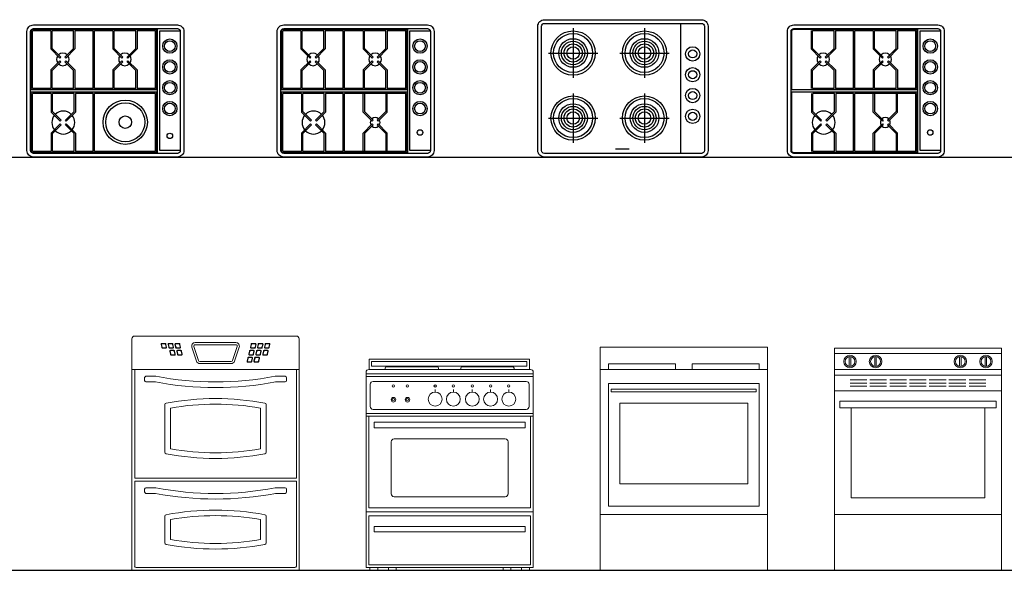
# Model space of a CAD drawing. Units: millimetres. Extents: x 2463 to 22770, y 1742 to 12562.
# Drawn here: x 6733 to 10518, y 5162 to 7278 of the extents above; entities that cross this region are included whole.
import ezdxf

# ---------------------------------------------------------------- set-up
doc = ezdxf.new("R2010")
doc.units = ezdxf.units.MM
doc.layers.add('dwgmodels.com', color=250, linetype='Continuous')

# ---------------------------------------------------------------- blocks, each defined once
blk = doc.blocks.new('0424')
at = {"color": 0, "linetype": 'Continuous', "lineweight": 18}
for p, q in [((-321.4, 0), (-321.4, 889.3)), ((-310.7, 900), (310.7, 900)), ((321.4, 889.3), (321.4, 0)), ((-321.4, 771.4), (321.4, 771.4)), ((-310.7, 353.6), (-310.7, 771.4)), ((310.7, 771.4), (310.7, 353.6)), ((-272.5, 740.3), (-272.5, 729.5)), ((-267.2, 745.6), (-229.7, 745.6)), ((-267.2, 724.2), (-232.2, 724.2)), ((267.2, 745.6), (229.7, 745.6)), ((267.2, 724.2), (232.2, 724.2)), ((272.5, 740.3), (272.5, 729.5)), ((-310.7, 353.6), (310.7, 353.6)), ((-310.7, 16.1), (-310.7, 342.9)), ((-310.7, 342.9), (310.7, 342.9)), ((310.7, 342.9), (310.7, 16.1)), ((-272.5, 311.7), (-272.5, 301)), ((-267.2, 317), (-229.7, 317)), ((267.2, 317), (229.7, 317)), ((272.5, 311.7), (272.5, 301)), ((-267.2, 295.6), (-232.2, 295.6)), ((267.2, 295.6), (232.2, 295.6)), ((321.4, 0), (-321.4, 0)), ((305.4, 10.7), (-305.4, 10.7))]:
    blk.add_line(p, q, dxfattribs=at)
at = {"color": 0, "linetype": 'Continuous', "lineweight": 18, "flags": 128}
for points in [[(-194.7, 872.2), (-205.4, 872.2, 0.414214), (-209.4, 868.2), (-206.7, 857.5, 0.414214), (-202.7, 853.5), (-192, 853.5, 0.414214), (-188, 857.5), (-190.7, 868.2, 0.414214)], [(-194.7, 870.9), (-205.4, 870.9, 0.414214), (-208.1, 868.2), (-205.4, 857.5, 0.414214), (-202.7, 854.8), (-192, 854.8, 0.414214), (-189.3, 857.5), (-192, 868.2, 0.414214)], [(-167.9, 872.2), (-178.6, 872.2, 0.414214), (-182.6, 868.2), (-179.9, 857.5, 0.414214), (-175.9, 853.5), (-165.2, 853.5, 0.414214), (-161.2, 857.5), (-163.9, 868.2, 0.414214)], [(-167.9, 870.9), (-178.6, 870.9, 0.414214), (-181.3, 868.2), (-178.6, 857.5, 0.414214), (-175.9, 854.8), (-165.2, 854.8, 0.414214), (-162.5, 857.5), (-165.2, 868.2, 0.414214)], [(-141.1, 872.2), (-151.8, 872.2, 0.414214), (-155.8, 868.2), (-153.2, 857.5, 0.414214), (-149.1, 853.5), (-138.4, 853.5, 0.414214), (-134.4, 857.5), (-137.1, 868.2, 0.414214)], [(-141.1, 870.9), (-151.8, 870.9, 0.414214), (-154.5, 868.2), (-151.8, 857.5, 0.414214), (-149.1, 854.8), (-138.4, 854.8, 0.414214), (-135.7, 857.5), (-138.4, 868.2, 0.414214)], [(78.3, 875), (-78.3, 875, 0.511918), (-91, 857.4), (-73.1, 803.8, 0.322823), (-60.4, 794.7), (60.4, 794.7, 0.322823), (73.1, 803.8), (91, 857.4, 0.511918)], [(141.1, 872.2), (151.8, 872.2, -0.414214), (155.8, 868.2), (153.2, 857.5, -0.414214), (149.1, 853.5), (138.4, 853.5, -0.414214), (134.4, 857.5), (137.1, 868.2, -0.414214)], [(141.1, 870.9), (151.8, 870.9, -0.414214), (154.5, 868.2), (151.8, 857.5, -0.414214), (149.1, 854.8), (138.4, 854.8, -0.414214), (135.7, 857.5), (138.4, 868.2, -0.414214)], [(167.9, 872.2), (178.6, 872.2, -0.414214), (182.6, 868.2), (179.9, 857.5, -0.414214), (175.9, 853.5), (165.2, 853.5, -0.414214), (161.2, 857.5), (163.9, 868.2, -0.414214)], [(167.9, 870.9), (178.6, 870.9, -0.414214), (181.3, 868.2), (178.6, 857.5, -0.414214), (175.9, 854.8), (165.2, 854.8, -0.414214), (162.5, 857.5), (165.2, 868.2, -0.414214)], [(194.7, 872.2), (205.4, 872.2, -0.414214), (209.4, 868.2), (206.7, 857.5, -0.414214), (202.7, 853.5), (192, 853.5, -0.414214), (188, 857.5), (190.7, 868.2, -0.414214)], [(194.7, 870.9), (205.4, 870.9, -0.414214), (208.1, 868.2), (205.4, 857.5, -0.414214), (202.7, 854.8), (192, 854.8, -0.414214), (189.3, 857.5), (192, 868.2, -0.414214)], [(-161.2, 845.5), (-171.9, 845.5, 0.414214), (-175.9, 841.5), (-173.3, 830.8, 0.414214), (-169.2, 826.8), (-158.5, 826.8, 0.414214), (-154.5, 830.8), (-157.2, 841.5, 0.414214)], [(-161.2, 844.2), (-171.9, 844.2, 0.414214), (-174.6, 841.5), (-171.9, 830.8, 0.414214), (-169.2, 828.1), (-158.5, 828.1, 0.414214), (-155.9, 830.8), (-158.5, 841.5, 0.414214)], [(-134.4, 845.5), (-145.1, 845.5, 0.414214), (-149.2, 841.5), (-146.5, 830.8, 0.414214), (-142.5, 826.8), (-131.7, 826.8, 0.414214), (-127.7, 830.8), (-130.4, 841.5, 0.414214)], [(-134.4, 844.2), (-145.1, 844.2, 0.414214), (-147.8, 841.5), (-145.1, 830.8, 0.414214), (-142.5, 828.1), (-131.7, 828.1, 0.414214), (-129.1, 830.8), (-131.7, 841.5, 0.414214)], [(78.3, 867), (-78.3, 867, 0.511918), (-83.4, 859.9), (-65.5, 806.4, 0.322823), (-60.4, 802.7), (60.4, 802.7, 0.322823), (65.5, 806.4), (83.4, 859.9, 0.511918)], [(134.4, 845.5), (145.1, 845.5, -0.414214), (149.2, 841.5), (146.5, 830.8, -0.414214), (142.5, 826.8), (131.7, 826.8, -0.414214), (127.7, 830.8), (130.4, 841.5, -0.414214)], [(134.4, 844.2), (145.1, 844.2, -0.414214), (147.8, 841.5), (145.1, 830.8, -0.414214), (142.5, 828.1), (131.7, 828.1, -0.414214), (129.1, 830.8), (131.7, 841.5, -0.414214)], [(161.2, 845.5), (171.9, 845.5, -0.414214), (175.9, 841.5), (173.3, 830.8, -0.414214), (169.2, 826.8), (158.5, 826.8, -0.414214), (154.5, 830.8), (157.2, 841.5, -0.414214)], [(161.2, 844.2), (171.9, 844.2, -0.414214), (174.6, 841.5), (171.9, 830.8, -0.414214), (169.2, 828.1), (158.5, 828.1, -0.414214), (155.9, 830.8), (158.5, 841.5, -0.414214)], [(188, 845.5), (198.7, 845.5, -0.414214), (202.7, 841.5), (200.1, 830.8, -0.414214), (196, 826.8), (185.3, 826.8, -0.414214), (181.3, 830.8), (184, 841.5, -0.414214)], [(188, 844.2), (198.7, 844.2, -0.414214), (201.4, 841.5), (198.7, 830.8, -0.414214), (196, 828.1), (185.3, 828.1, -0.414214), (182.6, 830.8), (185.3, 841.5, -0.414214)], [(127.8, 818.8), (138.5, 818.8, -0.414214), (142.5, 814.8), (139.8, 804.1, -0.414214), (135.8, 800), (125.1, 800, -0.414214), (121.1, 804.1), (123.7, 814.8, -0.414214)], [(127.8, 817.5), (138.5, 817.5, -0.414214), (141.1, 814.8), (138.5, 804.1, -0.414214), (135.8, 801.4), (125.1, 801.4, -0.414214), (122.4, 804.1), (125.1, 814.8, -0.414214)], [(154.5, 818.8), (165.3, 818.8, -0.414214), (169.3, 814.8), (166.6, 804.1, -0.414214), (162.6, 800), (151.9, 800, -0.414214), (147.8, 804.1), (150.5, 814.8, -0.414214)], [(154.5, 817.5), (165.3, 817.5, -0.414214), (167.9, 814.8), (165.3, 804.1, -0.414214), (162.6, 801.4), (151.9, 801.4, -0.414214), (149.2, 804.1), (151.9, 814.8, -0.414214)], [(-190.1, 642.2, 0.360511), (-194.5, 637), (-194.5, 453, 0.360511), (-190.1, 447.7, 0.093655), (190.1, 447.7, 0.360511), (194.5, 453), (194.5, 637, 0.360511), (190.1, 642.2, 0.093655)], [(-173.1, 623.5), (-173.1, 466.4, 0.086966), (173.1, 466.4), (173.1, 623.5, 0.086966)], [(-190.1, 213.6, 0.360511), (-194.5, 208.4), (-194.5, 104.7, 0.360511), (-190.1, 99.5, 0.093655), (190.1, 99.5, 0.360511), (194.5, 104.7), (194.5, 208.4, 0.360511), (190.1, 213.6, 0.093655)], [(-173.1, 195), (-173.1, 118.2, 0.086966), (173.1, 118.2), (173.1, 195, 0.086966)]]:
    blk.add_lwpolyline(points, format="xyb", close=True, dxfattribs=at)
at = {"color": 0, "linetype": 'Continuous', "lineweight": 18}
for centre, radius, start, end in [((-310.7, 889.3), 10.7, 90, 180), ((310.7, 889.3), 10.7, 0, 90), ((-267.2, 740.3), 5.36, 90, 180), ((-267.2, 729.5), 5.36, 180, 270), ((-232.2, 718.8), 5.36, 79.2449, 90), ((0, 1941.4), 1239.1, 259.2449, 280.7551), ((0, 1941.4), 1217.6, 259.1269, 280.8731), ((232.2, 718.8), 5.36, 90, 100.7551), ((267.2, 740.3), 5.36, 0, 90), ((267.2, 729.5), 5.36, 270, 0), ((-267.2, 311.7), 5.36, 90, 180), ((0, 1512.8), 1217.6, 259.1269, 280.8731), ((267.2, 311.7), 5.36, 0, 90), ((-267.2, 301), 5.36, 180, 270), ((-232.2, 290.3), 5.36, 79.2449, 90), ((0, 1512.8), 1239.1, 259.2449, 280.7551), ((232.2, 290.3), 5.36, 90, 100.7551), ((267.2, 301), 5.36, 270, 0), ((-305.4, 16.1), 5.36, 180, 270), ((305.4, 16.1), 5.36, 270, 0)]:
    blk.add_arc(centre, radius, start, end, dxfattribs=at)
blk = doc.blocks.new('0458')
at = {"color": 0, "linetype": 'Continuous', "lineweight": 18}
for p, q in [((306.4, 811.7), (-309.2, 811.7)), ((-309.2, 811.7), (-309.2, 771.7)), ((297.2, 802.5), (-300, 802.5)), ((-300, 802.5), (-300, 784.5)), ((297.2, 784.5), (297.2, 802.5)), ((306.4, 771.7), (306.4, 811.7)), ((-321.4, 10.4), (-321.4, 760.9)), ((-310.7, 771.7), (310.7, 771.7)), ((-300, 784.5), (297.2, 784.5)), ((-247.5, 771.7), (-247.5, 777)), ((247.5, 771.7), (-247.5, 771.7)), ((-48.1, 782.4), (-242.2, 782.4)), ((-42.7, 771.7), (-42.7, 777)), ((42.7, 771.7), (42.7, 777)), ((242.2, 782.4), (48.1, 782.4)), ((247.5, 771.7), (247.5, 777)), ((321.4, 760.9), (321.4, 10.4)), ((-321.4, 755.6), (321.4, 755.6)), ((-321.4, 744.9), (321.4, 744.9)), ((294.6, 725.6), (-294.6, 725.6)), ((-305.4, 714.9), (-305.4, 629.2)), ((-55.7, 684.8), (-55.7, 694.5)), ((14.2, 684.8), (14.2, 694.5)), ((87.1, 684.8), (87.1, 694.5)), ((157.5, 684.8), (157.5, 694.5)), ((227.4, 684.8), (227.4, 694.5)), ((305.4, 629.2), (305.4, 714.9)), ((294.6, 618.5), (-294.6, 618.5)), ((-321.4, 602.4), (321.4, 602.4)), ((-321.4, 591.7), (321.4, 591.7)), ((-310.2, 240), (-310.2, 591.7)), ((-289.6, 569.4), (-289.6, 547.6)), ((289.6, 569.4), (-289.6, 569.4)), ((289.6, 547.6), (289.6, 569.4)), ((310.2, 591.7), (310.2, 240)), ((-289.6, 547.6), (289.6, 547.6)), ((-224.5, 494.1), (-224.5, 293.6)), ((213.8, 504.8), (-213.8, 504.8)), ((224.5, 293.6), (224.5, 494.1)), ((-213.8, 282.8), (213.8, 282.8)), ((-310.2, 240), (310.2, 240)), ((-321.4, 224.6), (321.4, 224.6)), ((-310.2, 209.3), (310.2, 209.3)), ((-310.2, 21.6), (-310.2, 209.3)), ((310.2, 209.3), (310.2, 21.6)), ((-289.6, 168.9), (-289.6, 147.2)), ((289.6, 168.9), (-289.6, 168.9)), ((289.6, 147.2), (289.6, 168.9)), ((-289.6, 147.2), (289.6, 147.2)), ((321.4, 10.4), (-321.4, 10.4)), ((310.2, 21.6), (-310.2, 21.6)), ((-306.3, 0), (-306.3, 10.4)), ((-306.3, 10.4), (-276.7, 10.4)), ((-276.7, 0), (-306.3, 0)), ((-276.7, 10.4), (-276.7, 0)), ((-234.7, 0), (-234.7, 10.4)), ((-234.7, 10.4), (-205.1, 10.4)), ((-205.1, 0), (-234.7, 0)), ((-205.1, 10.4), (-205.1, 0)), ((234.7, 10.4), (205.1, 10.4)), ((205.1, 10.4), (205.1, 0)), ((205.1, 0), (234.7, 0)), ((234.7, 0), (234.7, 10.4)), ((306.3, 10.4), (276.7, 10.4)), ((276.7, 10.4), (276.7, 0)), ((276.7, 0), (306.3, 0)), ((306.3, 0), (306.3, 10.4))]:
    blk.add_line(p, q, dxfattribs=at)
for centre, radius in [((-216.1, 708.5), 4.5), ((-162.1, 708.5), 4.5), ((-55.7, 658), 26.8), ((-55.7, 708.5), 4.5), ((14.2, 658), 26.8), ((14.2, 708.5), 4.5), ((87.1, 658), 26.8), ((87.1, 708.5), 4.5), ((157.5, 658), 26.8), ((157.5, 708.5), 4.5), ((227.4, 658), 26.8), ((227.4, 708.5), 4.5), ((-216.1, 655.4), 8.71), ((-216.1, 655.4), 4.5), ((-162.1, 655.4), 8.71), ((-162.1, 655.4), 4.5)]:
    blk.add_circle(centre, radius, dxfattribs=at)
for centre, radius, start, end in [((-310.7, 760.9), 10.7, 90, 180), ((-242.2, 777), 5.36, 90, 180), ((-48.1, 777), 5.36, 0, 90), ((48.1, 777), 5.36, 90, 180), ((242.2, 777), 5.36, 0, 90), ((310.7, 760.9), 10.7, 0, 90), ((-294.6, 714.9), 10.7, 90, 180), ((294.6, 714.9), 10.7, 0, 90), ((-294.6, 629.2), 10.7, 180, 270), ((294.6, 629.2), 10.7, 270, 0), ((-213.8, 494.1), 10.7, 90, 180), ((213.8, 494.1), 10.7, 0, 90), ((-213.8, 293.6), 10.7, 180, 270), ((213.8, 293.6), 10.7, 270, 0)]:
    blk.add_arc(centre, radius, start, end, dxfattribs=at)
blk = doc.blocks.new('0468')
at = {"color": 0, "linetype": 'Continuous', "lineweight": 18}
for p, q in [((-321.4, 857.1), (321.4, 857.1)), ((-321.4, 0), (-321.4, 857.1)), ((321.4, 0), (321.4, 857.1)), ((-321.4, 771.4), (321.4, 771.4)), ((-321.4, 771.4), (321.4, 771.4)), ((-289.3, 771.4), (-289.3, 792.9)), ((-289.3, 792.9), (-32.1, 792.9)), ((-32.1, 771.4), (-32.1, 792.9)), ((289.3, 792.9), (32.1, 792.9)), ((32.1, 771.4), (32.1, 792.9)), ((289.3, 771.4), (289.3, 792.9)), ((-289.3, 717.9), (289.3, 717.9)), ((-289.3, 246.4), (-289.3, 717.9)), ((-278.6, 696.4), (278.6, 696.4)), ((-278.6, 685.7), (-278.6, 696.4)), ((-278.6, 685.7), (278.6, 685.7)), ((278.6, 685.7), (278.6, 696.4)), ((289.3, 246.4), (289.3, 717.9)), ((-246.4, 642.9), (246.4, 642.9)), ((-246.4, 332.1), (-246.4, 642.9)), ((246.4, 332.1), (246.4, 642.9)), ((246.4, 332.1), (-246.4, 332.1)), ((289.3, 246.4), (-289.3, 246.4)), ((321.4, 214.3), (-321.4, 214.3)), ((-321.4, 0), (321.4, 0))]:
    blk.add_line(p, q, dxfattribs=at)
blk = doc.blocks.new('04456')
at = {"color": 0, "linetype": 'Continuous', "lineweight": 18}
for p, q in [((-321.4, 854.2), (-321.4, 0)), ((-321.4, 854.2), (321.4, 854.2)), ((-321.4, 832.7), (321.4, 832.7)), ((321.4, 854.2), (321.4, 0)), ((-264, 783.5), (-264, 821.2)), ((-258.6, 783.5), (-258.6, 821.2)), ((-165.5, 783.5), (-165.5, 821.2)), ((-160.2, 783.5), (-160.2, 821.2)), ((160.2, 783.5), (160.2, 821.2)), ((165.5, 783.5), (165.5, 821.2)), ((258.6, 783.5), (258.6, 821.2)), ((264, 783.5), (264, 821.2)), ((-321.4, 771.4), (321.4, 771.4)), ((-321.4, 750), (321.4, 750)), ((-196.7, 732.2), (-260.9, 732.2)), ((-121, 732.2), (-185.3, 732.2)), ((-43.5, 732.2), (-107.8, 732.2)), ((-32.1, 732.2), (32.1, 732.2)), ((43.5, 732.2), (107.8, 732.2)), ((119.2, 732.2), (183.5, 732.2)), ((196.7, 732.2), (260.9, 732.2)), ((-321.4, 689.2), (321.4, 689.2)), ((-196.7, 719), (-260.9, 719)), ((-196.7, 707.2), (-260.9, 707.2)), ((-121, 719), (-185.3, 719)), ((-121, 707.2), (-185.3, 707.2)), ((-43.5, 719), (-107.8, 719)), ((-43.5, 707.2), (-107.8, 707.2)), ((-32.1, 719), (32.1, 719)), ((-32.1, 707.2), (32.1, 707.2)), ((43.5, 719), (107.8, 719)), ((43.5, 707.2), (107.8, 707.2)), ((119.2, 719), (183.5, 719)), ((119.2, 707.2), (183.5, 707.2)), ((196.7, 719), (260.9, 719)), ((196.7, 707.2), (260.9, 707.2)), ((-300, 650.6), (300, 650.6)), ((-300, 650.6), (-300, 623.8)), ((300, 650.6), (300, 623.8)), ((-300, 623.8), (300, 623.8)), ((-257.1, 623.8), (-257.1, 278.6)), ((257.1, 623.8), (257.1, 278.6)), ((-257.1, 278.6), (257.1, 278.6)), ((-321.4, 214.3), (321.4, 214.3)), ((-321.4, 0), (321.4, 0))]:
    blk.add_line(p, q, dxfattribs=at)
for centre, radius in [((-261.3, 802.4), 24.1), ((-261.3, 802.4), 18.9), ((-162.9, 802.4), 24.1), ((-162.9, 802.4), 18.9), ((162.9, 802.4), 24.1), ((162.9, 802.4), 18.9), ((261.3, 802.4), 24.1), ((261.3, 802.4), 18.9)]:
    blk.add_circle(centre, radius, dxfattribs=at)

msp = doc.modelspace()

# ---------------------------------------------------------------- linework, layer by layer
at = {"color": 0}
for p, q in [((7015.1, 7013.9), (7015.1, 7236.4)), ((7020.1, 7013.9), (7020.1, 7236.4)), ((7255.1, 7013.9), (7255.1, 7236.4)), ((7260.1, 7008.9), (7260.1, 7243.9)), ((7262.6, 6763.9), (7262.6, 7243.9)), ((7976.8, 7013.9), (7976.8, 7236.4)), ((7981.8, 7013.9), (7981.8, 7236.4)), ((8216.8, 7013.9), (8216.8, 7236.4)), ((8221.8, 7008.9), (8221.8, 7243.9)), ((8224.3, 6763.9), (8224.3, 7243.9)), ((8860.2, 7244.9), (8860.2, 7054.9)), ((9134.7, 7244.9), (9134.7, 7054.9)), ((9274.7, 6763.9), (9274.7, 7263.9)), ((9937.9, 7013.9), (9937.9, 7236.4)), ((9942.9, 7013.9), (9942.9, 7236.4)), ((10177.9, 7013.9), (10177.9, 7236.4)), ((10182.9, 7008.9), (10182.9, 7243.9)), ((10185.4, 6763.9), (10185.4, 7243.9)), ((8765.2, 7149.9), (8955.2, 7149.9)), ((9039.7, 7149.9), (9229.7, 7149.9)), ((7260.1, 7008.9), (6777.6, 7008.9)), ((6852.4, 7013.9), (6782.6, 7013.9)), ((6940.4, 7013.9), (6857.4, 7013.9)), ((7015.1, 7013.9), (6945.4, 7013.9)), ((7091.1, 7013.9), (7020.1, 7013.9)), ((7179.1, 7013.9), (7096.1, 7013.9)), ((7255.1, 7013.9), (7184.1, 7013.9)), ((8221.8, 7008.9), (7739.3, 7008.9)), ((7814.1, 7013.9), (7744.3, 7013.9)), ((7902.1, 7013.9), (7819.1, 7013.9)), ((7976.8, 7013.9), (7907.1, 7013.9)), ((8052.8, 7013.9), (7981.8, 7013.9)), ((8140.8, 7013.9), (8057.8, 7013.9)), ((8216.8, 7013.9), (8145.8, 7013.9)), ((10182.9, 7008.9), (9700.4, 7008.9)), ((9863.2, 7013.9), (9780.2, 7013.9)), ((9937.9, 7013.9), (9868.2, 7013.9)), ((10013.9, 7013.9), (9942.9, 7013.9)), ((10101.9, 7013.9), (10018.9, 7013.9)), ((10177.9, 7013.9), (10106.9, 7013.9)), ((7260.1, 6998.9), (6777.6, 6998.9)), ((6854.1, 6993.9), (6782.6, 6993.9)), ((6942.1, 6993.9), (6859.1, 6993.9)), ((7015.1, 6993.9), (6947.1, 6993.9)), ((7015.1, 6771.4), (7015.1, 6993.9)), ((7255.1, 6993.9), (7020.1, 6993.9)), ((7020.1, 6771.4), (7020.1, 6993.9)), ((7255.1, 6771.4), (7255.1, 6993.9)), ((7260.1, 6763.9), (7260.1, 6998.9)), ((8221.8, 6998.9), (7739.3, 6998.9)), ((7815.8, 6993.9), (7744.3, 6993.9)), ((7903.8, 6993.9), (7820.8, 6993.9)), ((7976.8, 6993.9), (7908.8, 6993.9)), ((7976.8, 6771.4), (7976.8, 6993.9)), ((8216.8, 6993.9), (7981.8, 6993.9)), ((7981.8, 6771.4), (7981.8, 6993.9)), ((8216.8, 6771.4), (8216.8, 6993.9)), ((8221.8, 6763.9), (8221.8, 6998.9)), ((8860.2, 6994.9), (8860.2, 6804.9)), ((9134.7, 6994.9), (9134.7, 6804.9)), ((10182.9, 6998.9), (9700.4, 6998.9)), ((9864.9, 6993.9), (9781.9, 6993.9)), ((9937.9, 6993.9), (9869.9, 6993.9)), ((9937.9, 6771.4), (9937.9, 6993.9)), ((10177.9, 6993.9), (9942.9, 6993.9)), ((9942.9, 6771.4), (9942.9, 6993.9)), ((10177.9, 6771.4), (10177.9, 6993.9)), ((10182.9, 6763.9), (10182.9, 6998.9)), ((8765.2, 6899.9), (8955.2, 6899.9)), ((9039.7, 6899.9), (9229.7, 6899.9))]:
    msp.add_line(p, q, dxfattribs=at)
for points in [[(8749.7, 7277.9), (9353.7, 7277.9, -0.414214), (9378.7, 7252.9), (9378.7, 6774.9, -0.414214), (9353.7, 6749.9), (8749.7, 6749.9, -0.414214), (8724.7, 6774.9), (8724.7, 7252.9, -0.414214)], [(6786.1, 7257.9), (7339.1, 7257.9, -0.414214), (7364.1, 7232.9), (7364.1, 6774.9, -0.414214), (7339.1, 6749.9), (6786.1, 6749.9, -0.414214), (6761.1, 6774.9), (6761.1, 7232.9, -0.414214)], [(6786.1, 7243.9), (7339.1, 7243.9, -0.414214), (7350.1, 7232.9), (7350.1, 6774.9, -0.414214), (7339.1, 6763.9), (6786.1, 6763.9, -0.414214), (6775.1, 6774.9), (6775.1, 7232.9, -0.414214)], [(7747.8, 7257.9), (8300.8, 7257.9, -0.414214), (8325.8, 7232.9), (8325.8, 6774.9, -0.414214), (8300.8, 6749.9), (7747.8, 6749.9, -0.414214), (7722.8, 6774.9), (7722.8, 7232.9, -0.414214)], [(7747.8, 7243.9), (8300.8, 7243.9, -0.414214), (8311.8, 7232.9), (8311.8, 6774.9, -0.414214), (8300.8, 6763.9), (7747.8, 6763.9, -0.414214), (7736.8, 6774.9), (7736.8, 7232.9, -0.414214)], [(8749.7, 7263.9), (9353.7, 7263.9, -0.414214), (9364.7, 7252.9), (9364.7, 6774.9, -0.414214), (9353.7, 6763.9), (8749.7, 6763.9, -0.414214), (8738.7, 6774.9), (8738.7, 7252.9, -0.414214)], [(9708.9, 7257.9), (10261.9, 7257.9, -0.414214), (10286.9, 7232.9), (10286.9, 6774.9, -0.414214), (10261.9, 6749.9), (9708.9, 6749.9, -0.414214), (9683.9, 6774.9), (9683.9, 7232.9, -0.414214)], [(9708.9, 7243.9), (10261.9, 7243.9, -0.414214), (10272.9, 7232.9), (10272.9, 6774.9, -0.414214), (10261.9, 6763.9), (9708.9, 6763.9, -0.414214), (9697.9, 6774.9), (9697.9, 7232.9, -0.414214)]]:
    msp.add_lwpolyline(points, format="xyb", close=True, dxfattribs=at)
for points in [[(6777.6, 7008.9), (6777.6, 7232.9, -0.414214), (6786.1, 7241.4), (7260.1, 7241.4)], [(6782.6, 7013.9), (6782.6, 7232.9, -0.414214), (6786.1, 7236.4), (6852.4, 7236.4)], [(7739.3, 7008.9), (7739.3, 7232.9, -0.414214), (7747.8, 7241.4), (8221.8, 7241.4)], [(7744.3, 7013.9), (7744.3, 7232.9, -0.414214), (7747.8, 7236.4), (7814.1, 7236.4)], [(9700.4, 7008.9), (9700.4, 7232.9, -0.414214), (9708.9, 7241.4), (10182.9, 7241.4)], [(7260.1, 6766.4), (6786.1, 6766.4, -0.414214), (6777.6, 6774.9), (6777.6, 6998.9)], [(6854.1, 6771.4), (6786.1, 6771.4, -0.414214), (6782.6, 6774.9), (6782.6, 6993.9)], [(8221.8, 6766.4), (7747.8, 6766.4, -0.414214), (7739.3, 6774.9), (7739.3, 6998.9)], [(7815.8, 6771.4), (7747.8, 6771.4, -0.414214), (7744.3, 6774.9), (7744.3, 6993.9)], [(10182.9, 6766.4), (9708.9, 6766.4, -0.414214), (9700.4, 6774.9), (9700.4, 6998.9)]]:
    msp.add_lwpolyline(points, format="xyb", dxfattribs=at)
for points in [[(6852.4, 7236.4), (6852.4, 7165.4), (6887.4, 7130.4), (6890.9, 7133.9), (6857.4, 7167.5), (6857.4, 7236.4)], [(6857.4, 7236.4), (6940.4, 7236.4)], [(6945.4, 7236.4), (6945.4, 7165.4), (6910.4, 7130.4), (6906.8, 7133.9), (6940.4, 7167.5), (6940.4, 7236.4)], [(6945.4, 7236.4), (7015.1, 7236.4)], [(7020.1, 7236.4), (7091.1, 7236.4)], [(7091.1, 7236.4), (7091.1, 7165.4), (7126.1, 7130.4), (7129.6, 7133.9), (7096.1, 7167.5), (7096.1, 7236.4)], [(7096.1, 7236.4), (7179.1, 7236.4)], [(7184.1, 7236.4), (7184.1, 7165.4), (7149.1, 7130.4), (7145.6, 7133.9), (7179.1, 7167.5), (7179.1, 7236.4)], [(7184.1, 7236.4), (7255.1, 7236.4)], [(7350.1, 6774.9), (7271.1, 6774.9), (7271.1, 7234.9), (7350.1, 7234.9)], [(7814.1, 7236.4), (7814.1, 7165.4), (7849.1, 7130.4), (7852.6, 7133.9), (7819.1, 7167.5), (7819.1, 7236.4)], [(7819.1, 7236.4), (7902.1, 7236.4)], [(7907.1, 7236.4), (7907.1, 7165.4), (7872.1, 7130.4), (7868.5, 7133.9), (7902.1, 7167.5), (7902.1, 7236.4)], [(7907.1, 7236.4), (7976.8, 7236.4)], [(7981.8, 7236.4), (8052.8, 7236.4)], [(8052.8, 7236.4), (8052.8, 7165.4), (8087.8, 7130.4), (8091.4, 7133.9), (8057.8, 7167.5), (8057.8, 7236.4)], [(8057.8, 7236.4), (8140.8, 7236.4)], [(8145.8, 7236.4), (8145.8, 7165.4), (8110.8, 7130.4), (8107.3, 7133.9), (8140.8, 7167.5), (8140.8, 7236.4)], [(8145.8, 7236.4), (8216.8, 7236.4)], [(8311.8, 6774.9), (8232.8, 6774.9), (8232.8, 7234.9), (8311.8, 7234.9)], [(9775.2, 7236.4), (9775.2, 7165.4), (9810.2, 7130.4), (9813.7, 7133.9), (9780.2, 7167.5), (9780.2, 7236.4)], [(9780.2, 7236.4), (9863.2, 7236.4)], [(9868.2, 7236.4), (9868.2, 7165.4), (9833.2, 7130.4), (9829.6, 7133.9), (9863.2, 7167.5), (9863.2, 7236.4)], [(9868.2, 7236.4), (9937.9, 7236.4)], [(9942.9, 7236.4), (10013.9, 7236.4)], [(10013.9, 7236.4), (10013.9, 7165.4), (10048.9, 7130.4), (10052.4, 7133.9), (10018.9, 7167.5), (10018.9, 7236.4)], [(10018.9, 7236.4), (10101.9, 7236.4)], [(10106.9, 7236.4), (10106.9, 7165.4), (10071.9, 7130.4), (10068.4, 7133.9), (10101.9, 7167.5), (10101.9, 7236.4)], [(10106.9, 7236.4), (10177.9, 7236.4)], [(10272.9, 6774.9), (10193.9, 6774.9), (10193.9, 7234.9), (10272.9, 7234.9)], [(6857.4, 7013.9), (6857.4, 7082.8), (6890.9, 7116.4), (6887.4, 7119.9), (6852.4, 7084.9), (6852.4, 7013.9)], [(6940.4, 7013.9), (6940.4, 7082.8), (6906.8, 7116.4), (6910.4, 7119.9), (6945.4, 7084.9), (6945.4, 7013.9)], [(7096.1, 7013.9), (7096.1, 7082.8), (7129.6, 7116.4), (7126.1, 7119.9), (7091.1, 7084.9), (7091.1, 7013.9)], [(7179.1, 7013.9), (7179.1, 7082.8), (7145.6, 7116.4), (7149.1, 7119.9), (7184.1, 7084.9), (7184.1, 7013.9)], [(7819.1, 7013.9), (7819.1, 7082.8), (7852.6, 7116.4), (7849.1, 7119.9), (7814.1, 7084.9), (7814.1, 7013.9)], [(7902.1, 7013.9), (7902.1, 7082.8), (7868.5, 7116.4), (7872.1, 7119.9), (7907.1, 7084.9), (7907.1, 7013.9)], [(8057.8, 7013.9), (8057.8, 7082.8), (8091.4, 7116.4), (8087.8, 7119.9), (8052.8, 7084.9), (8052.8, 7013.9)], [(8140.8, 7013.9), (8140.8, 7082.8), (8107.3, 7116.4), (8110.8, 7119.9), (8145.8, 7084.9), (8145.8, 7013.9)], [(9780.2, 7013.9), (9780.2, 7082.8), (9813.7, 7116.4), (9810.2, 7119.9), (9775.2, 7084.9), (9775.2, 7013.9)], [(9863.2, 7013.9), (9863.2, 7082.8), (9829.6, 7116.4), (9833.2, 7119.9), (9868.2, 7084.9), (9868.2, 7013.9)], [(10018.9, 7013.9), (10018.9, 7082.8), (10052.4, 7116.4), (10048.9, 7119.9), (10013.9, 7084.9), (10013.9, 7013.9)], [(10101.9, 7013.9), (10101.9, 7082.8), (10068.4, 7116.4), (10071.9, 7119.9), (10106.9, 7084.9), (10106.9, 7013.9)], [(6854.1, 6993.9), (6854.1, 6922.9), (6889.1, 6887.9), (6892.6, 6891.4), (6859.1, 6925), (6859.1, 6993.9)], [(6947.1, 6993.9), (6947.1, 6922.9), (6912.1, 6887.9), (6908.6, 6891.4), (6942.1, 6925), (6942.1, 6993.9)], [(7815.8, 6993.9), (7815.8, 6922.9), (7850.8, 6887.9), (7854.4, 6891.4), (7820.8, 6925), (7820.8, 6993.9)], [(7908.8, 6993.9), (7908.8, 6922.9), (7873.8, 6887.9), (7870.3, 6891.4), (7903.8, 6925), (7903.8, 6993.9)], [(8057.8, 6993.9), (8057.8, 6925), (8091.4, 6891.4), (8087.8, 6887.9), (8052.8, 6922.9), (8052.8, 6993.9)], [(8140.8, 6993.9), (8140.8, 6925), (8107.3, 6891.4), (8110.8, 6887.9), (8145.8, 6922.9), (8145.8, 6993.9)], [(9776.9, 6993.9), (9776.9, 6922.9), (9811.9, 6887.9), (9815.4, 6891.4), (9781.9, 6925), (9781.9, 6993.9)], [(9869.9, 6993.9), (9869.9, 6922.9), (9834.9, 6887.9), (9831.4, 6891.4), (9864.9, 6925), (9864.9, 6993.9)], [(10018.9, 6993.9), (10018.9, 6925), (10052.4, 6891.4), (10048.9, 6887.9), (10013.9, 6922.9), (10013.9, 6993.9)], [(10101.9, 6993.9), (10101.9, 6925), (10068.4, 6891.4), (10071.9, 6887.9), (10106.9, 6922.9), (10106.9, 6993.9)], [(6859.1, 6771.4), (6859.1, 6840.3), (6892.6, 6873.9), (6889.1, 6877.4), (6854.1, 6842.4), (6854.1, 6771.4)], [(6942.1, 6771.4), (6942.1, 6840.3), (6908.6, 6873.9), (6912.1, 6877.4), (6947.1, 6842.4), (6947.1, 6771.4)], [(7820.8, 6771.4), (7820.8, 6840.3), (7854.4, 6873.9), (7850.8, 6877.4), (7815.8, 6842.4), (7815.8, 6771.4)], [(7903.8, 6771.4), (7903.8, 6840.3), (7870.3, 6873.9), (7873.8, 6877.4), (7908.8, 6842.4), (7908.8, 6771.4)], [(8052.8, 6771.4), (8052.8, 6842.4), (8087.8, 6877.4), (8091.4, 6873.9), (8057.8, 6840.3), (8057.8, 6771.4)], [(8145.8, 6771.4), (8145.8, 6842.4), (8110.8, 6877.4), (8107.3, 6873.9), (8140.8, 6840.3), (8140.8, 6771.4)], [(9781.9, 6771.4), (9781.9, 6840.3), (9815.4, 6873.9), (9811.9, 6877.4), (9776.9, 6842.4), (9776.9, 6771.4)], [(9864.9, 6771.4), (9864.9, 6840.3), (9831.4, 6873.9), (9834.9, 6877.4), (9869.9, 6842.4), (9869.9, 6771.4)], [(10013.9, 6771.4), (10013.9, 6842.4), (10048.9, 6877.4), (10052.4, 6873.9), (10018.9, 6840.3), (10018.9, 6771.4)], [(10106.9, 6771.4), (10106.9, 6842.4), (10071.9, 6877.4), (10068.4, 6873.9), (10101.9, 6840.3), (10101.9, 6771.4)], [(6942.1, 6771.4), (6859.1, 6771.4)], [(7015.1, 6771.4), (6947.1, 6771.4)], [(7255.1, 6771.4), (7020.1, 6771.4)], [(7903.8, 6771.4), (7820.8, 6771.4)], [(7976.8, 6771.4), (7908.8, 6771.4)], [(8216.8, 6771.4), (7981.8, 6771.4)], [(9864.9, 6771.4), (9781.9, 6771.4)], [(9937.9, 6771.4), (9869.9, 6771.4)], [(10177.9, 6771.4), (9942.9, 6771.4)]]:
    msp.add_lwpolyline(points, dxfattribs=at)
msp.add_lwpolyline([(9074.7, 6779.9), (9024.7, 6779.9), (9024.7, 6781.9), (9074.7, 6781.9)], close=True, dxfattribs=at)
for centre, radius in [((8860.2, 7149.9), 85), ((9134.7, 7149.9), 85), ((7310.1, 7176.4), 27.5), ((7310.1, 7176.4), 20.6), ((8271.8, 7176.4), 27.5), ((8271.8, 7176.4), 20.6), ((8860.2, 7149.9), 75), ((8860.2, 7149.9), 55), ((8860.2, 7149.9), 45), ((9134.7, 7149.9), 75), ((9134.7, 7149.9), 55), ((9134.7, 7149.9), 45), ((10232.9, 7176.4), 27.5), ((10232.9, 7176.4), 20.6), ((8860.2, 7149.9), 35), ((8860.2, 7149.9), 24), ((9134.7, 7149.9), 35), ((9134.7, 7149.9), 24), ((9319.7, 7146.4), 27.5), ((9319.7, 7146.4), 15.6), ((7310.1, 7096.4), 27.5), ((7310.1, 7096.4), 20.6), ((8271.8, 7096.4), 27.5), ((8271.8, 7096.4), 20.6), ((10232.9, 7096.4), 27.5), ((10232.9, 7096.4), 20.6), ((9319.7, 7066.4), 27.5), ((9319.7, 7066.4), 15.6), ((7310.1, 7016.4), 27.5), ((8271.8, 7016.4), 27.5), ((10232.9, 7016.4), 27.5), ((7310.1, 7016.4), 20.6), ((8271.8, 7016.4), 20.6), ((9319.7, 6986.4), 27.5), ((9319.7, 6986.4), 15.6), ((10232.9, 7016.4), 20.6), ((7138.9, 6883.9), 85), ((7310.1, 6936.4), 27.5), ((8271.8, 6936.4), 27.5), ((8860.2, 6899.9), 85), ((8860.2, 6899.9), 75), ((9134.7, 6899.9), 85), ((9134.7, 6899.9), 75), ((10232.9, 6936.4), 27.5), ((7138.9, 6883.9), 75), ((7310.1, 6936.4), 20.6), ((8271.8, 6936.4), 20.6), ((8860.2, 6899.9), 55), ((8860.2, 6899.9), 45), ((8860.2, 6899.9), 35), ((9134.7, 6899.9), 55), ((9134.7, 6899.9), 45), ((9134.7, 6899.9), 35), ((9319.7, 6906.4), 27.5), ((10232.9, 6936.4), 20.6), ((7138.9, 6883.9), 24), ((8860.2, 6899.9), 24), ((9134.7, 6899.9), 24), ((9319.7, 6906.4), 15.6), ((8271.8, 6844.5), 10.6), ((10232.9, 6844.5), 10.6), ((7310.1, 6831.4), 10.6)]:
    msp.add_circle(centre, radius, dxfattribs=at)
for centre, radius, start, end in [((6898.9, 7125.1), 24, 145.6111, 214.3889), ((6898.9, 7125.1), 24, 46.3862, 133.6138), ((6898.9, 7125.1), 24, 325.6111, 34.3889), ((7137.6, 7125.1), 24, 145.6111, 214.3889), ((7137.6, 7125.1), 24, 46.3862, 133.6138), ((7137.6, 7125.1), 24, 325.6111, 34.3889), ((7860.6, 7125.1), 24, 145.6111, 214.3889), ((7860.6, 7125.1), 24, 46.3862, 133.6138), ((7860.6, 7125.1), 24, 325.6111, 34.3889), ((8099.3, 7125.1), 24, 145.6111, 214.3889), ((8099.3, 7125.1), 24, 46.3862, 133.6138), ((8099.3, 7125.1), 24, 325.6111, 34.3889), ((9821.7, 7125.1), 24, 145.6111, 214.3889), ((9821.7, 7125.1), 24, 46.3862, 133.6138), ((9821.7, 7125.1), 24, 325.6111, 34.3889), ((10060.4, 7125.1), 24, 145.6111, 214.3889), ((10060.4, 7125.1), 24, 46.3862, 133.6138), ((10060.4, 7125.1), 24, 325.6111, 34.3889), ((6898.9, 7125.1), 24, 226.3862, 313.6138), ((7137.6, 7125.1), 24, 226.3862, 313.6138), ((7860.6, 7125.1), 24, 226.3862, 313.6138), ((8099.3, 7125.1), 24, 226.3862, 313.6138), ((9821.7, 7125.1), 24, 226.3862, 313.6138), ((10060.4, 7125.1), 24, 226.3862, 313.6138), ((6900.6, 6882.6), 44, 45.756, 134.244), ((7862.3, 6882.6), 44, 45.756, 134.244), ((9823.4, 6882.6), 44, 45.756, 134.244), ((6900.6, 6882.6), 44, 140.7646, 219.2354), ((6900.6, 6882.6), 44, 320.7646, 39.2354), ((7862.3, 6882.6), 44, 140.7646, 219.2354), ((7862.3, 6882.6), 44, 320.7646, 39.2354), ((8099.3, 6882.6), 19, 148.4502, 211.5498), ((8099.3, 6882.6), 19, 46.7511, 133.2489), ((8099.3, 6882.6), 19, 328.4502, 31.5498), ((9823.4, 6882.6), 44, 140.7646, 219.2354), ((9823.4, 6882.6), 44, 320.7646, 39.2354), ((10060.4, 6882.6), 19, 148.4502, 211.5498), ((10060.4, 6882.6), 19, 46.7511, 133.2489), ((10060.4, 6882.6), 19, 328.4502, 31.5498), ((6900.6, 6882.6), 44, 225.756, 314.244), ((7862.3, 6882.6), 44, 225.756, 314.244), ((8099.3, 6882.6), 19, 226.7511, 313.6138), ((9823.4, 6882.6), 44, 225.756, 314.244), ((10060.4, 6882.6), 19, 226.7511, 313.6138)]:
    msp.add_arc(centre, radius, start, end, dxfattribs=at)
at = {"layer": 'dwgmodels.com', "color": 5}
for points in [[(4694.8, 6749.9), (13336.8, 6749.9)], [(4694.8, 5161.9), (13336.8, 5161.9)]]:
    msp.add_lwpolyline(points, dxfattribs=at)

# ---------------------------------------------------------------- block references
at = {"color": 0}
for name, p in [('0424', (7485.7, 5161.9)), ('0468', (9285.7, 5161.9)), ('04456', (10185.7, 5161.9)), ('0458', (8385.7, 5161.9))]:
    msp.add_blockref(name, p, dxfattribs=at)

doc.saveas('drawing.dxf')
